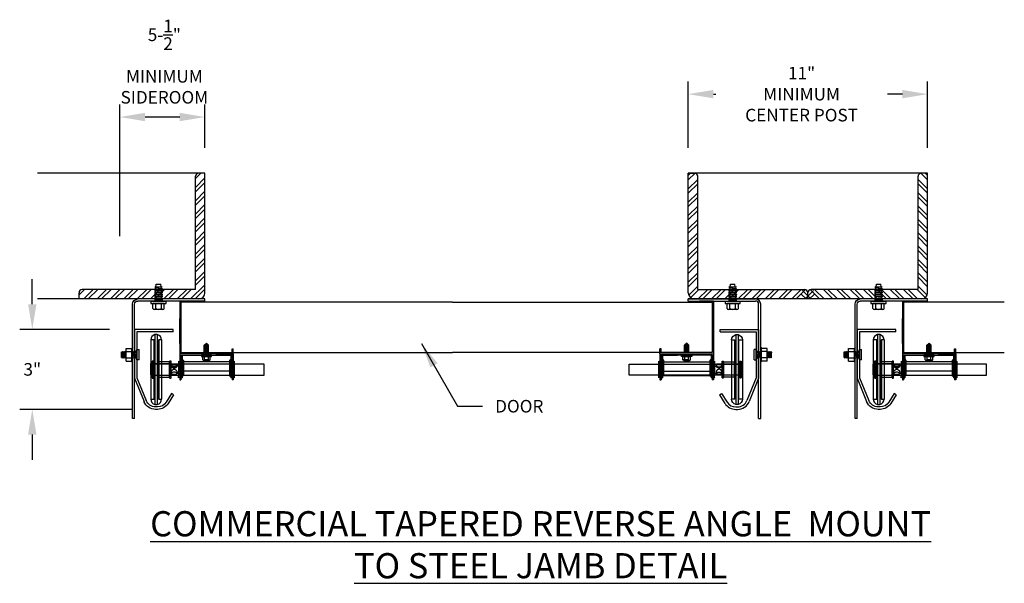
# Model space of a CAD drawing. Extents: x 239 to 877, y 282 to 527.
# Drawn here: x 240 to 279, y 482 to 505 of the extents above; entities that cross this region are included whole.
import ezdxf

# ---------------------------------------------------------------- set-up
doc = ezdxf.new("R2010")
doc.units = 0
doc.header["$LTSCALE"] = 5
doc.header["$MEASUREMENT"] = 0
doc.header["$PDMODE"] = 2
doc.layers.get('0').update_dxf_attribs({"linetype": 'CONTINUOUS'})
doc.layers.get('Defpoints').update_dxf_attribs({"linetype": 'CONTINUOUS'})
for name, color, linetype in [('44', 7, 'CONTINUOUS'), ('BDR', 7, 'CONTINUOUS'), ('TITLE', 7, 'CONTINUOUS')]:
    doc.layers.add(name, color=color, linetype=linetype)
doc.layers.add('SECTION JOINTS', color=7, linetype='CONTINUOUS', lineweight=25)
doc.styles.get("Standard").update_dxf_attribs({"font": 'TIMES.TTF'})
doc.dimstyles.get("Standard").update_dxf_attribs({"dimtxt": 0.5, "dimasz": 1, "dimexe": 0.5, "dimexo": 1, "dimgap": 1, "dimtad": 0, "dimtih": 1, "dimtoh": 1, "dimdec": 4, "dimzin": 0, "dimdsep": 46, "dimlunit": 4, "dimtxsty": 'Standard', "dimcen": 1, "dimadec": 4, "dimazin": 0, "dimtfac": 1, "dimtdec": 4, "dimtofl": 0, "dimtmove": 0, "dimatfit": 1, "dimfxl": 0, "dimtolj": 1, "dimtzin": 0, "dimarcsym": 0})
pattern_1 = [(45, (0.0927, 3.2844), (-0.26516504, 0.26516504), []), (45, (0.26946, 3.2844), (-0.26516504, 0.26516504), [])]

# ---------------------------------------------------------------- blocks, each defined once
blk = doc.blocks.new('A$C409E43AA')
at = {"color": 7, "linetype": 'Continuous'}
for p, q in [((0.261, 2.77), (0.169, 2.77)), ((0.169, 2.769), (0.169, 0)), ((0.261, 2.769), (0.261, 0)), ((0.14, 2.56), (0, 2.56)), ((0, 2.559), (0, 0.21)), ((0.14, 0.21), (0.14, 2.559)), ((0.16, 2.54), (0.16, 0.23)), ((0.3, 0.23), (0.3, 2.54)), ((0.43, 2.56), (0.32, 2.56)), ((0.32, 2.559), (0.32, 0.21)), ((0.43, 2.559), (0.43, 0.21)), ((0, 1.601), (0, 1.546)), ((0.01, 1.601), (0, 1.601)), ((0, 1.583), (0, 1.601)), ((0, 1.461), (0, 1.583)), ((0, 1.583), (0.01, 1.583)), ((0, 1.565), (0, 1.525)), ((0, 1.565), (0.01, 1.565)), ((0.01, 1.567), (0.01, 1.618)), ((0.01, 1.601), (0.01, 1.546)), ((0.01, 1.601), (0.01, 1.601)), ((0.01, 1.461), (0.01, 1.583)), ((0.01, 1.581), (0.01, 1.583)), ((0.01, 1.465), (0.01, 1.581)), ((0.01, 1.567), (0.01, 1.565)), ((4.5, 1.604), (0.034, 1.604)), ((0.05, 1.721), (0.05, 1.049)), ((0.106, 1.721), (0.05, 1.721)), ((0.05, 1.605), (0.05, 1.165)), ((0.106, 1.605), (0.05, 1.605)), ((0.106, 1.721), (0.106, 1.049)), ((0.106, 1.605), (0.106, 1.165)), ((0.75, 1.605), (0.16, 1.605)), ((0.16, 1.605), (0.16, 1.165)), ((0.3, 1.715), (0.3, 1.056)), ((0.75, 1.695), (0.32, 1.695)), ((0.32, 1.075), (0.32, 1.695)), ((0.75, 1.049), (0.75, 1.721)), ((0.806, 1.721), (0.75, 1.721)), ((0.75, 1.695), (0.75, 1.075)), ((0.75, 1.605), (0.75, 1.165)), ((0.75, 1.165), (0.75, 1.605)), ((0.806, 1.605), (0.75, 1.605)), ((0.806, 1.049), (0.806, 1.721)), ((0.806, 1.165), (0.806, 1.605)), ((4.5, 1.166), (4.5, 1.603)), ((0, 1.546), (0.01, 1.546)), ((0.01, 1.525), (0, 1.525)), ((0, 1.525), (0, 1.367)), ((0.01, 1.461), (0, 1.461)), ((0, 1.403), (0, 1.461)), ((0, 1.245), (0, 1.403)), ((0, 1.403), (0.01, 1.403)), ((0, 1.367), (0, 1.309)), ((0, 1.367), (0.01, 1.367)), ((0, 1.309), (0, 1.187)), ((0.01, 1.309), (0, 1.309)), ((0, 1.205), (0, 1.245)), ((0.01, 1.245), (0, 1.245)), ((0, 1.169), (0, 1.224)), ((0.01, 1.224), (0, 1.224)), ((0, 1.205), (0.01, 1.205)), ((0, 1.187), (0, 1.169)), ((0, 1.187), (0.01, 1.187)), ((0.01, 1.525), (0.01, 1.521)), ((0.01, 1.525), (0.01, 1.367)), ((0.01, 1.521), (0.01, 1.372)), ((0.01, 1.461), (0.01, 1.465)), ((0.01, 1.245), (0.01, 1.403)), ((0.01, 1.398), (0.01, 1.403)), ((0.01, 1.249), (0.01, 1.398)), ((0.01, 1.372), (0.01, 1.367)), ((0.01, 1.309), (0.01, 1.187)), ((0.01, 1.309), (0.01, 1.305)), ((0.01, 1.305), (0.01, 1.189)), ((0.01, 1.245), (0.01, 1.249)), ((0.01, 1.169), (0.01, 1.224)), ((0.01, 1.203), (0.01, 1.205)), ((0.01, 1.203), (0.01, 1.152)), ((0.01, 1.189), (0.01, 1.187)), ((0.801, 1.533), (0.812, 1.533)), ((0.812, 1.237), (0.801, 1.237)), ((1.048, 1.533), (1.059, 1.533)), ((1.059, 1.237), (1.048, 1.237)), ((0.01, 1.169), (0, 1.169)), ((0.01, 1.169), (0.01, 1.169)), ((0.034, 1.166), (4.5, 1.166)), ((0.05, 1.165), (0.106, 1.165)), ((0.05, 1.048), (0.106, 1.048)), ((0.16, 1.165), (0.75, 1.165)), ((0.32, 1.075), (0.75, 1.075)), ((0.75, 1.165), (0.806, 1.165)), ((0.75, 1.048), (0.806, 1.048)), ((0, 0.21), (0.14, 0.21)), ((0.32, 0.21), (0.43, 0.21)), ((0.169, 0), (0.261, 0))]:
    blk.add_line(p, q, dxfattribs=at)
at = {"color": 7, "linetype": 'Continuous', "flags": 128}
for points in [[(0.042, 1.602), (0.042, 1.603), (0.039, 1.605), (0.036, 1.607), (0.033, 1.609), (0.03, 1.611), (0.027, 1.612), (0.024, 1.614), (0.021, 1.615), (0.018, 1.616), (0.015, 1.617), (0.011, 1.618), (0.01, 1.618)], [(0.01, 1.567), (0.013, 1.569), (0.017, 1.571), (0.021, 1.573), (0.024, 1.575), (0.029, 1.578), (0.032, 1.581), (0.035, 1.584), (0.038, 1.587), (0.04, 1.59), (0.042, 1.592), (0.043, 1.595), (0.043, 1.597), (0.044, 1.599), (0.043, 1.601), (0.042, 1.602), (0.04, 1.603), (0.038, 1.603), (0.036, 1.604), (0.033, 1.604), (0.03, 1.604), (0.026, 1.603), (0.022, 1.603), (0.018, 1.602), (0.016, 1.602), (0.013, 1.602), (0.01, 1.601)], [(0.01, 1.581), (0.013, 1.58), (0.017, 1.578), (0.021, 1.576), (0.024, 1.574), (0.029, 1.571), (0.032, 1.567), (0.035, 1.563), (0.038, 1.559), (0.04, 1.554), (0.042, 1.549), (0.043, 1.544), (0.043, 1.538), (0.044, 1.531), (0.043, 1.524), (0.042, 1.517), (0.04, 1.51), (0.038, 1.504), (0.036, 1.498), (0.033, 1.492), (0.03, 1.486), (0.026, 1.48), (0.022, 1.476), (0.018, 1.472), (0.016, 1.469), (0.013, 1.467), (0.01, 1.465)], [(0.812, 1.533), (0.812, 1.541), (0.812, 1.549), (0.814, 1.557), (0.815, 1.564), (0.817, 1.571), (0.819, 1.576), (0.822, 1.58), (0.825, 1.584), (0.828, 1.588), (0.832, 1.591), (0.836, 1.594), (0.84, 1.596), (0.845, 1.597), (0.85, 1.599), (0.855, 1.6), (0.861, 1.601), (0.867, 1.602), (0.874, 1.602), (0.881, 1.603), (0.888, 1.603), (0.896, 1.603), (0.905, 1.603), (0.913, 1.604), (0.922, 1.604), (0.931, 1.604), (0.939, 1.604), (0.947, 1.604), (0.956, 1.603), (0.964, 1.603), (0.972, 1.603), (0.979, 1.603), (0.986, 1.602), (0.993, 1.602), (1, 1.601), (1.006, 1.6), (1.011, 1.598), (1.017, 1.597), (1.022, 1.595), (1.026, 1.592), (1.03, 1.589), (1.034, 1.586), (1.037, 1.581), (1.04, 1.577), (1.043, 1.571), (1.044, 1.566), (1.046, 1.56), (1.047, 1.554), (1.048, 1.547), (1.048, 1.54), (1.048, 1.533)], [(0.817, 1.538), (0.84, 1.554), (0.867, 1.567), (0.898, 1.574), (0.93, 1.577), (0.962, 1.574), (0.993, 1.567), (1.02, 1.554), (1.043, 1.538)], [(0.01, 1.372), (0.013, 1.374), (0.017, 1.377), (0.021, 1.382), (0.024, 1.386), (0.029, 1.392), (0.032, 1.399), (0.035, 1.406), (0.038, 1.413), (0.04, 1.421), (0.042, 1.428), (0.043, 1.436), (0.043, 1.444), (0.044, 1.452), (0.043, 1.461), (0.042, 1.47), (0.04, 1.478), (0.038, 1.484), (0.036, 1.491), (0.033, 1.497), (0.03, 1.502), (0.026, 1.508), (0.022, 1.512), (0.018, 1.516), (0.016, 1.518), (0.013, 1.52), (0.01, 1.521)], [(0.01, 1.398), (0.013, 1.396), (0.017, 1.393), (0.021, 1.388), (0.024, 1.384), (0.029, 1.378), (0.032, 1.371), (0.035, 1.364), (0.038, 1.357), (0.04, 1.349), (0.042, 1.342), (0.043, 1.334), (0.043, 1.326), (0.044, 1.318), (0.043, 1.309), (0.042, 1.3), (0.04, 1.292), (0.038, 1.286), (0.036, 1.279), (0.033, 1.273), (0.03, 1.268), (0.026, 1.262), (0.022, 1.258), (0.018, 1.254), (0.016, 1.252), (0.013, 1.25), (0.01, 1.249)], [(0.01, 1.189), (0.013, 1.19), (0.017, 1.192), (0.021, 1.194), (0.024, 1.196), (0.029, 1.199), (0.032, 1.203), (0.035, 1.207), (0.038, 1.211), (0.04, 1.216), (0.042, 1.221), (0.043, 1.226), (0.043, 1.232), (0.044, 1.239), (0.043, 1.246), (0.042, 1.253), (0.04, 1.26), (0.038, 1.266), (0.036, 1.272), (0.033, 1.278), (0.03, 1.284), (0.026, 1.29), (0.022, 1.294), (0.018, 1.298), (0.016, 1.301), (0.013, 1.303), (0.01, 1.305)], [(0.01, 1.203), (0.013, 1.201), (0.017, 1.199), (0.021, 1.197), (0.024, 1.195), (0.029, 1.192), (0.032, 1.189), (0.035, 1.186), (0.038, 1.183), (0.04, 1.18), (0.042, 1.178), (0.043, 1.175), (0.043, 1.173), (0.044, 1.171), (0.043, 1.169), (0.042, 1.168), (0.04, 1.167), (0.038, 1.167), (0.036, 1.166), (0.033, 1.166), (0.03, 1.166), (0.026, 1.167), (0.022, 1.167), (0.018, 1.168), (0.016, 1.168), (0.013, 1.168), (0.01, 1.169)], [(0.817, 1.538), (0.816, 1.537), (0.814, 1.536), (0.812, 1.535), (0.81, 1.534), (0.808, 1.534), (0.806, 1.533), (0.803, 1.533), (0.801, 1.533)], [(0.801, 1.533), (0.801, 1.529), (0.802, 1.525), (0.803, 1.522), (0.805, 1.518), (0.807, 1.513), (0.81, 1.508), (0.814, 1.503), (0.818, 1.498), (0.823, 1.493), (0.829, 1.488), (0.835, 1.483), (0.841, 1.478), (0.848, 1.474), (0.857, 1.469), (0.866, 1.464), (0.875, 1.46), (0.885, 1.457), (0.894, 1.454), (0.904, 1.452), (0.914, 1.451), (0.923, 1.45), (0.933, 1.45), (0.943, 1.45), (0.952, 1.452), (0.962, 1.453), (0.972, 1.456), (0.981, 1.459), (0.99, 1.462), (0.999, 1.466), (1.007, 1.471), (1.016, 1.476), (1.023, 1.481), (1.03, 1.487), (1.036, 1.492), (1.042, 1.498), (1.047, 1.504), (1.051, 1.51), (1.054, 1.515), (1.056, 1.52), (1.058, 1.525), (1.059, 1.529), (1.059, 1.533)], [(0.801, 1.237), (0.803, 1.237), (0.806, 1.237), (0.808, 1.236), (0.81, 1.236), (0.812, 1.235), (0.814, 1.234), (0.816, 1.233), (0.817, 1.232)], [(1.059, 1.237), (1.059, 1.234), (1.058, 1.23), (1.057, 1.227), (1.055, 1.223), (1.053, 1.219), (1.05, 1.215), (1.046, 1.212), (1.042, 1.209), (1.037, 1.205), (1.031, 1.202), (1.025, 1.199), (1.019, 1.196), (1.012, 1.194), (1.003, 1.191), (0.994, 1.189), (0.985, 1.187), (0.975, 1.185), (0.966, 1.184), (0.956, 1.183), (0.946, 1.183), (0.937, 1.183), (0.927, 1.183), (0.917, 1.183), (0.908, 1.183), (0.898, 1.184), (0.888, 1.185), (0.879, 1.186), (0.87, 1.188), (0.861, 1.19), (0.853, 1.192), (0.844, 1.195), (0.837, 1.198), (0.83, 1.201), (0.824, 1.204), (0.818, 1.208), (0.813, 1.213), (0.809, 1.217), (0.806, 1.221), (0.804, 1.226), (0.802, 1.229), (0.801, 1.233), (0.801, 1.237)], [(1.048, 1.533), (1.026, 1.514), (0.998, 1.5), (0.965, 1.492), (0.93, 1.489), (0.895, 1.492), (0.862, 1.5), (0.834, 1.514), (0.812, 1.533)], [(0.812, 1.237), (0.812, 1.246), (0.812, 1.256), (0.814, 1.266), (0.815, 1.276), (0.817, 1.286), (0.819, 1.295), (0.822, 1.304), (0.825, 1.313), (0.828, 1.322), (0.832, 1.33), (0.836, 1.337), (0.84, 1.344), (0.845, 1.351), (0.85, 1.357), (0.855, 1.363), (0.861, 1.369), (0.867, 1.374), (0.874, 1.379), (0.881, 1.383), (0.888, 1.387), (0.896, 1.39), (0.905, 1.393), (0.913, 1.395), (0.922, 1.396), (0.931, 1.396), (0.939, 1.396), (0.947, 1.395), (0.956, 1.393), (0.964, 1.39), (0.972, 1.387), (0.979, 1.383), (0.986, 1.379), (0.993, 1.374), (1, 1.368), (1.006, 1.362), (1.011, 1.356), (1.017, 1.349), (1.022, 1.341), (1.026, 1.333), (1.03, 1.325), (1.034, 1.316), (1.037, 1.306), (1.04, 1.297), (1.043, 1.287), (1.044, 1.278), (1.046, 1.27), (1.047, 1.261), (1.048, 1.253), (1.048, 1.245), (1.048, 1.237)], [(1.048, 1.237), (1.026, 1.256), (0.998, 1.27), (0.965, 1.278), (0.93, 1.281), (0.895, 1.278), (0.862, 1.27), (0.834, 1.256), (0.812, 1.237)], [(1.043, 1.538), (1.043, 1.535), (1.042, 1.533), (1.041, 1.53), (1.039, 1.526), (1.037, 1.523), (1.034, 1.519), (1.031, 1.516), (1.026, 1.51), (1.02, 1.504), (1.014, 1.499), (1.007, 1.494), (0.999, 1.489), (0.992, 1.484), (0.983, 1.48), (0.975, 1.477), (0.967, 1.474), (0.959, 1.472), (0.951, 1.47), (0.942, 1.469), (0.934, 1.469), (0.926, 1.469), (0.918, 1.469), (0.91, 1.47), (0.902, 1.472), (0.894, 1.474), (0.884, 1.477), (0.875, 1.481), (0.866, 1.485), (0.858, 1.49), (0.851, 1.495), (0.845, 1.5), (0.839, 1.505), (0.833, 1.51), (0.828, 1.516), (0.825, 1.52), (0.822, 1.524), (0.82, 1.528), (0.818, 1.531), (0.818, 1.535), (0.817, 1.538)], [(0.817, 1.232), (0.817, 1.229), (0.818, 1.226), (0.819, 1.223), (0.821, 1.22), (0.823, 1.216), (0.826, 1.213), (0.829, 1.21), (0.834, 1.205), (0.84, 1.201), (0.846, 1.197), (0.853, 1.194), (0.861, 1.191), (0.868, 1.188), (0.877, 1.186), (0.885, 1.184), (0.893, 1.183), (0.901, 1.182), (0.909, 1.181), (0.918, 1.181), (0.926, 1.181), (0.934, 1.181), (0.942, 1.181), (0.95, 1.181), (0.958, 1.182), (0.966, 1.183), (0.976, 1.185), (0.985, 1.187), (0.994, 1.189), (1.002, 1.192), (1.009, 1.195), (1.015, 1.198), (1.021, 1.201), (1.027, 1.205), (1.032, 1.21), (1.035, 1.213), (1.038, 1.217), (1.04, 1.221), (1.042, 1.225), (1.042, 1.228), (1.043, 1.232)], [(0.817, 1.232), (0.84, 1.216), (0.867, 1.203), (0.898, 1.196), (0.93, 1.193), (0.962, 1.196), (0.993, 1.203), (1.02, 1.216), (1.043, 1.232)], [(1.033, 1.211), (1.033, 1.211), (1.031, 1.21), (1.03, 1.208), (1.028, 1.207), (1.025, 1.205), (1.023, 1.203), (1.02, 1.202), (1.017, 1.2), (1.014, 1.199), (1.011, 1.197), (1.008, 1.196), (1.004, 1.195), (1.001, 1.193), (0.997, 1.192), (0.993, 1.191), (0.989, 1.19), (0.985, 1.189), (0.981, 1.188), (0.976, 1.188), (0.972, 1.187), (0.968, 1.186), (0.963, 1.186), (0.958, 1.185), (0.954, 1.185), (0.949, 1.185), (0.944, 1.184), (0.939, 1.184), (0.934, 1.184), (0.929, 1.184), (0.925, 1.184), (0.92, 1.184), (0.915, 1.184), (0.91, 1.185), (0.906, 1.185), (0.901, 1.185), (0.896, 1.186), (0.892, 1.186), (0.887, 1.187), (0.883, 1.188), (0.879, 1.188), (0.874, 1.189), (0.87, 1.19), (0.866, 1.191), (0.862, 1.192), (0.859, 1.193), (0.855, 1.195), (0.852, 1.196), (0.848, 1.197), (0.845, 1.199), (0.842, 1.2), (0.839, 1.202), (0.837, 1.204), (0.834, 1.205), (0.832, 1.207), (0.83, 1.209), (0.828, 1.21), (0.827, 1.211)], [(1.059, 1.533), (1.057, 1.533), (1.054, 1.533), (1.052, 1.534), (1.05, 1.534), (1.048, 1.535), (1.046, 1.536), (1.044, 1.537), (1.043, 1.538)], [(1.043, 1.232), (1.044, 1.233), (1.046, 1.234), (1.048, 1.235), (1.05, 1.236), (1.052, 1.236), (1.054, 1.237), (1.057, 1.237), (1.059, 1.237)], [(0.01, 1.152), (0.011, 1.152), (0.015, 1.153), (0.018, 1.154), (0.021, 1.155), (0.024, 1.156), (0.027, 1.158), (0.03, 1.159), (0.033, 1.161), (0.036, 1.163), (0.039, 1.165), (0.042, 1.167), (0.042, 1.168)]]:
    blk.add_lwpolyline(points, dxfattribs=at)
at = {"color": 7, "linetype": 'Continuous'}
for centre, radius, start, end in [((0.215, 2.56), 0.215, 102.3808, 180), ((0.215, 2.56), 0.215, 0, 77.6192), ((0.14, 2.54), 0.02, 0, 90), ((0.32, 2.54), 0.02, 90, 180), ((0.32, 1.715), 0.02, 180, 270), ((0.93, 1.306), 0.14, 222.6262, 317.3715), ((0.32, 1.055), 0.02, 90, 180), ((0.215, 0.21), 0.215, 180, 257.6192), ((0.14, 0.23), 0.02, 270, 0), ((0.215, 0.21), 0.215, 282.3808, 0), ((0.32, 0.23), 0.02, 180, 270)]:
    blk.add_arc(centre, radius, start, end, dxfattribs=at)
blk = doc.blocks.new('*D32')
at = {"layer": 'Defpoints', "color": 0}
for p in [(244.916, 492.551), (240.856, 489.371), (245.829, 489.371)]:
    blk.add_point(p, dxfattribs=at)
at = {"layer": 'SECTION JOINTS', "color": 0, "lineweight": -2}
for p, q in [((240.856, 493.551), (240.856, 494.551)), ((243.916, 492.551), (240.356, 492.551)), ((244.829, 489.371), (240.356, 489.371)), ((240.856, 488.371), (240.856, 487.371))]:
    blk.add_line(p, q, dxfattribs=at)
at = {"layer": 'SECTION JOINTS', "color": 0}
for points in [[(240.689, 493.551), (241.023, 493.551), (240.856, 492.551)], [(240.689, 488.371), (241.023, 488.371), (240.856, 489.371)]]:
    blk.add_solid(points, dxfattribs=at)
at = {"layer": 'SECTION JOINTS', "color": 0, "insert": (240.856, 490.961), "char_height": 0.5, "attachment_point": 5}
blk.add_mtext('\\A1;3"', dxfattribs=at)
blk = doc.blocks.new('A$C71A977B6')
for p, q in [((0, 4.75), (2.67, 4.75)), ((0, 4.67), (0, 4.75)), ((0, 4.67), (2.67, 4.67)), ((2.795, 0), (2.795, 4.545)), ((2.875, 0), (2.875, 4.545)), ((2.795, 0), (2.875, 0))]:
    blk.add_line(p, q)
for radius in [0.205, 0.125]:
    blk.add_arc((2.67, 4.545), radius, 0, 90)
blk = doc.blocks.new('A$C0A2552D3')
for p, q in [((0.022, 3.18), (1.552, 3.18)), ((0.022, 3.083), (0.022, 3.18)), ((1.552, 3.18), (1.552, 1.24)), ((0.022, 3.083), (1.455, 3.083)), ((1.455, 3.083), (1.455, 1.259)), ((1.455, 1.259), (1.088, 0.349)), ((1.552, 1.24), (1.177, 0.313)), ((0, 0.578), (0.082, 0.63)), ((0, 0.578), (0.216, 0.234)), ((0.082, 0.63), (0.299, 0.286)), ((0.64, 0.097), (0.714, 0.097)), ((0.64, 0), (0.714, 0))]:
    blk.add_line(p, q)
for centre, radius, start, end in [((0.64, 0.5), 0.5, 212.1464, 270), ((0.64, 0.5), 0.403, 212.1464, 270), ((0.714, 0.5), 0.403, 270, 338), ((0.714, 0.5), 0.5, 270, 338)]:
    blk.add_arc(centre, radius, start, end)
blk = doc.blocks.new('A$C2BDF0239')
at = {"linetype": 'Continuous'}
for p, q in [((0.528, 0.238), (0.078, 0.238)), ((0.078, 0.04), (0.078, 0.238)), ((0.191, 0.04), (0.191, 0.238)), ((0.415, 0.04), (0.415, 0.238)), ((0.528, 0.04), (0.528, 0.238)), ((0.472, 0), (0.134, 0))]:
    blk.add_line(p, q, dxfattribs=at)
for centre, major_axis, start_param, end_param in [((0.134, 0.06), (0.0422, 0.0422), 2.697665, 5.156317), ((0.134, 0.06), (0.0422, 0.0422), 2.697665, 5.156317), ((0.134, 0.06), (0.0422, 0.0422), 2.697665, 5.156317), ((0.303, 0.179), (0.127, 0.127), 3.248406, 4.605576), ((0.472, 0.06), (0.0422, 0.0422), 2.697665, 5.156317), ((0.472, 0.06), (0.0422, 0.0422), 2.697665, 5.156317)]:
    blk.add_ellipse(centre, major_axis=major_axis, ratio=1, start_param=start_param, end_param=end_param, dxfattribs=at)
blk.add_3dface([(0.606, 0.238), (0.606, 0.316), (0, 0.316), (0, 0.238)], dxfattribs=at)
at = {"layer": 'BDR'}
for p, q in [((0.184, 0.74), (0.191, 0.804)), ((0.192, 0.814), (0.199, 0.878)), ((0.2, 0.889), (0.213, 1.002)), ((0.213, 1.002), (0.394, 1.002)), ((0.405, 0.9), (0.394, 1.002)), ((0.413, 0.827), (0.406, 0.891)), ((0.423, 0.74), (0.414, 0.818))]:
    blk.add_line(p, q, dxfattribs=at)
at = {"layer": 'TITLE'}
for p, q in [((0.413, 0.827), (0.147, 0.812)), ((0.147, 0.812), (0.191, 0.804)), ((0.405, 0.9), (0.156, 0.886)), ((0.156, 0.886), (0.199, 0.878)), ((0.456, 0.82), (0.169, 0.808)), ((0.448, 0.893), (0.178, 0.882)), ((0.191, 0.804), (0.456, 0.82)), ((0.199, 0.878), (0.448, 0.893)), ((0.404, 0.901), (0.448, 0.893)), ((0.413, 0.827), (0.456, 0.82)), ((0.423, 0.754), (0.14, 0.738)), ((0.14, 0.738), (0.184, 0.73)), ((0.423, 0.68), (0.14, 0.664)), ((0.14, 0.664), (0.184, 0.656)), ((0.423, 0.606), (0.14, 0.59)), ((0.14, 0.59), (0.184, 0.582)), ((0.423, 0.533), (0.14, 0.516)), ((0.14, 0.516), (0.184, 0.509)), ((0.423, 0.459), (0.14, 0.442)), ((0.14, 0.442), (0.184, 0.435)), ((0.466, 0.746), (0.162, 0.734)), ((0.466, 0.672), (0.162, 0.66)), ((0.466, 0.599), (0.162, 0.586)), ((0.466, 0.525), (0.162, 0.512)), ((0.466, 0.451), (0.162, 0.439)), ((0.184, 0.73), (0.466, 0.746)), ((0.184, 0.666), (0.184, 0.73)), ((0.184, 0.656), (0.466, 0.672)), ((0.184, 0.593), (0.184, 0.656)), ((0.184, 0.582), (0.466, 0.599)), ((0.184, 0.519), (0.184, 0.582)), ((0.184, 0.509), (0.466, 0.525)), ((0.184, 0.445), (0.184, 0.509)), ((0.184, 0.435), (0.466, 0.451)), ((0.184, 0.371), (0.184, 0.435)), ((0.423, 0.754), (0.466, 0.746)), ((0.423, 0.68), (0.423, 0.744)), ((0.423, 0.68), (0.466, 0.672)), ((0.423, 0.606), (0.423, 0.67)), ((0.423, 0.606), (0.466, 0.599)), ((0.423, 0.533), (0.423, 0.596)), ((0.423, 0.533), (0.466, 0.525)), ((0.423, 0.459), (0.423, 0.522)), ((0.423, 0.459), (0.466, 0.451)), ((0.423, 0.385), (0.423, 0.449)), ((0.423, 0.385), (0.14, 0.369)), ((0.14, 0.369), (0.184, 0.361)), ((0.466, 0.377), (0.162, 0.365)), ((0.184, 0.361), (0.466, 0.377)), ((0.184, 0.316), (0.184, 0.361)), ((0.423, 0.385), (0.466, 0.377)), ((0.423, 0.316), (0.423, 0.375))]:
    blk.add_line(p, q, dxfattribs=at)
blk = doc.blocks.new('*D36')
at = {"layer": 'Defpoints', "color": 0}
for p in [(276.4, 501.896), (266.9, 498.757), (276.4, 498.757)]:
    blk.add_point(p, dxfattribs=at)
at = {"layer": 'SECTION JOINTS', "color": 0, "lineweight": -2}
for p, q in [((266.9, 499.757), (266.9, 502.396)), ((276.4, 499.757), (276.4, 502.396)), ((267.9, 501.896), (267.992, 501.896)), ((275.4, 501.896), (274.808, 501.896))]:
    blk.add_line(p, q, dxfattribs=at)
at = {"layer": 'SECTION JOINTS', "color": 0}
for points in [[(267.9, 502.063), (267.9, 501.729), (266.9, 501.896)], [(275.4, 502.063), (275.4, 501.729), (276.4, 501.896)]]:
    blk.add_solid(points, dxfattribs=at)
at = {"layer": 'SECTION JOINTS', "color": 0, "insert": (271.4, 501.896), "char_height": 0.5, "attachment_point": 5}
blk.add_mtext('\\A1;11"\\PMINIMUM\\PCENTER POST', dxfattribs=at)
blk = doc.blocks.new('A$C2CCE7FBD')
for p, q in [((0.009, 0.398), (0, 0.402)), ((0, 0.178), (0, 0.402)), ((0, 0.178), (0, 0.402)), ((0.033, 0.413), (0.009, 0.398)), ((0.009, 0.398), (0.046, 0.183)), ((0.064, 0.398), (0.033, 0.413)), ((0.077, 0.168), (0.033, 0.413)), ((0.088, 0.413), (0.064, 0.398)), ((0.064, 0.398), (0.101, 0.183)), ((0.119, 0.398), (0.088, 0.413)), ((0.132, 0.168), (0.088, 0.413)), ((0.143, 0.413), (0.119, 0.398)), ((0.119, 0.398), (0.156, 0.183)), ((0.174, 0.236), (0.143, 0.413)), ((0.174, 0.398), (0.143, 0.413)), ((0.174, 0.039), (0.174, 0.541)), ((0.174, 0.541), (0.406, 0.541)), ((0.174, 0.416), (0.406, 0.416)), ((0.174, 0.398), (0.174, 0.392)), ((0.174, 0.398), (0.174, 0.398)), ((0.433, 0.58), (0.406, 0.541)), ((0.406, 0.039), (0.406, 0.541)), ((0.433, 0), (0.433, 0.58)), ((0.449, 0.398), (0.433, 0.405)), ((0.473, 0.413), (0.449, 0.398)), ((0.449, 0.398), (0.486, 0.183)), ((0.504, 0.398), (0.473, 0.413)), ((0.517, 0.168), (0.473, 0.413)), ((0.525, 0.41), (0.504, 0.398)), ((0.504, 0.398), (0.525, 0.276)), ((0.61, 0.44), (0.525, 0.413)), ((0.61, 0.413), (0.525, 0.413)), ((0.525, 0.168), (0.525, 0.413)), ((0.61, 0.498), (0.69, 0.498)), ((0.61, 0.083), (0.61, 0.498)), ((0.69, 0.083), (0.69, 0.498)), ((0.022, 0.168), (0, 0.29)), ((0, 0.178), (0.022, 0.168)), ((0.022, 0.168), (0.046, 0.183)), ((0.046, 0.183), (0.077, 0.168)), ((0.077, 0.168), (0.101, 0.183)), ((0.101, 0.183), (0.132, 0.168)), ((0.132, 0.168), (0.156, 0.183)), ((0.156, 0.183), (0.174, 0.174)), ((0.174, 0.164), (0.406, 0.164)), ((0.174, 0.039), (0.406, 0.039)), ((0.433, 0), (0.406, 0.039)), ((0.433, 0.182), (0.462, 0.168)), ((0.458, 0.344), (0.486, 0.183)), ((0.462, 0.168), (0.486, 0.183)), ((0.462, 0.168), (0.486, 0.183)), ((0.486, 0.183), (0.517, 0.168)), ((0.517, 0.168), (0.525, 0.173)), ((0.525, 0.373), (0.61, 0.373)), ((0.525, 0.318), (0.61, 0.318)), ((0.525, 0.263), (0.61, 0.263)), ((0.525, 0.208), (0.61, 0.208)), ((0.61, 0.14), (0.525, 0.168)), ((0.61, 0.168), (0.525, 0.168)), ((0.69, 0.083), (0.61, 0.083))]:
    blk.add_line(p, q)

msp = doc.modelspace()

# ---------------------------------------------------------------- hatches: boundary and pattern name
at = {"layer": 'SECTION JOINTS'}
h = msp.add_hatch(dxfattribs=at)
h.set_pattern_fill('ANSI32', color=256, style=0)
h.set_pattern_definition(pattern_1)
h.paths.add_polyline_path([(245.43941, 493.75722, -0.00015467), (245.43948, 493.75722), (247.46128, 493.75722, 0.4140943), (247.71118, 494.00722), (247.71118, 498.75722), (247.46118, 498.75722, 0.41421356), (247.33618, 498.63222), (247.33618, 494.13222), (242.83618, 494.13222, 0.41421356), (242.71118, 494.00722), (242.71118, 493.75722)])
h = msp.add_hatch(dxfattribs=at)
h.set_pattern_fill('ANSI32', color=256, style=0)
h.set_pattern_definition(pattern_1)
h.paths.add_polyline_path([(266.89984, 494.00722, 0.4140943), (267.14974, 493.75722), (269.17154, 493.75722, -0.00015467), (269.1716, 493.75722), (271.89984, 493.75722), (271.89984, 494.00722, 0.41421356), (271.77484, 494.13222), (267.27484, 494.13222), (267.27484, 498.63222, 0.41421356), (267.14984, 498.75722), (266.89984, 498.75722)])
h = msp.add_hatch(dxfattribs=at)
h.set_pattern_fill('ANSI32', color=256, style=0)
h.set_pattern_definition([(135, (543.207, 3.2844), (0.26516504, 0.26516504), []), (135, (543.0302, 3.2844), (0.26516504, 0.26516504), [])])
h.paths.add_polyline_path([(276.02484, 498.63222, -0.41421356), (276.14984, 498.75722), (276.39984, 498.75722), (276.39984, 494.00722, -0.4140943), (276.14994, 493.75722), (274.12814, 493.75722, 0.00015467), (274.12807, 493.75722), (271.39984, 493.75722), (271.39984, 494.00722, -0.41421356), (271.52484, 494.13222), (276.02484, 494.13222)])

# ---------------------------------------------------------------- linework, layer by layer
for p, q in [((247.33618, 494.13222), (247.33618, 498.63222)), ((247.71118, 498.75722), (247.46118, 498.75722)), ((247.71118, 494.00722), (247.71118, 498.75722)), ((276.39984, 498.75722), (266.89984, 498.75722)), ((266.89984, 494.00722), (266.89984, 498.75722)), ((266.89984, 498.75722), (267.14984, 498.75722)), ((267.27484, 494.13222), (267.27484, 498.63222)), ((276.02484, 494.13222), (276.02484, 498.63222)), ((276.39984, 498.75722), (276.14984, 498.75722)), ((276.39984, 494.00722), (276.39984, 498.75722)), ((247.33618, 494.13222), (242.83618, 494.13222)), ((267.27484, 494.13222), (271.52484, 494.13222)), ((276.02484, 494.13222), (271.77484, 494.13222)), ((247.46118, 493.75722), (241.06626, 493.75722)), ((242.71118, 493.75722), (242.71118, 494.00722)), ((276.39984, 493.75722), (266.89984, 493.75722)), ((276.39984, 493.75722), (266.89984, 493.75722)), ((271.64984, 493.75722), (271.64984, 494.00722)), ((271.64984, 493.75722), (271.64984, 494.00722)), ((246.71118, 493.6756), (247.25945, 493.6756)), ((267.89984, 493.6756), (267.35156, 493.6756)), ((267.35156, 493.6756), (267.35156, 493.62733)), ((267.35156, 493.65722), (267.35156, 493.60894)), ((275.39984, 493.6756), (275.94811, 493.6756)), ((275.94811, 493.6756), (275.94811, 493.62733)), ((246.71118, 491.99307), (246.71118, 492.98013)), ((267.89984, 491.99307), (267.89984, 492.98013)), ((275.39984, 491.99307), (275.39984, 492.98013)), ((248.83527, 491.57905), (246.71118, 491.57905)), ((265.77575, 491.57905), (267.89984, 491.57905)), ((277.52393, 491.57905), (275.39984, 491.57905))]:
    msp.add_line(p, q)
for points in [[(257.53536, 493.62733), (246.75945, 493.62733), (246.75945, 491.62733), (257.53536, 491.62733)], [(257.53536, 493.62733), (267.85156, 493.62733), (267.85156, 491.62733), (257.53536, 491.62733)], [(279.44811, 493.62733), (275.44811, 493.62733), (275.44811, 491.62733), (279.44811, 491.62733)]]:
    msp.add_lwpolyline(points)
for centre, radius, start, end in [((247.46118, 498.63222), 0.125, 90, 180), ((267.14984, 498.63222), 0.125, 0, 90), ((276.14984, 498.63222), 0.125, 90, 180), ((242.83618, 494.00722), 0.125, 90, 180), ((271.52484, 494.00722), 0.125, 0, 90), ((271.77484, 494.00722), 0.125, 90, 180), ((247.46118, 494.00722), 0.25, 270, 0), ((267.14984, 494.00722), 0.25, 180, 270), ((276.14984, 494.00722), 0.25, 270, 0)]:
    msp.add_arc(centre, radius, start, end)
at = {"layer": '44', "color": 7, "linetype": 'Continuous'}
for p, q in [((246.71118, 493.6756), (246.71118, 490.55154)), ((246.75945, 493.62733), (246.75945, 491.62733)), ((267.85156, 493.62733), (267.85156, 491.62733)), ((267.89984, 493.6756), (267.89984, 490.55154)), ((275.39984, 493.6756), (275.39984, 490.55154)), ((275.44811, 493.62733), (275.44811, 491.62733)), ((247.68465, 491.92106), (247.77155, 492.00796)), ((247.68465, 491.92482), (247.83289, 491.94663)), ((247.68465, 491.62733), (247.68465, 491.92106)), ((247.68465, 491.89405), (247.8596, 491.91979)), ((247.68465, 491.85301), (247.8596, 491.87875)), ((247.68465, 491.81711), (247.8596, 491.84285)), ((247.68465, 491.7812), (247.8596, 491.80695)), ((247.72513, 491.96155), (247.80606, 491.97346)), ((247.77155, 492.00796), (247.85844, 491.92106)), ((247.85844, 491.62733), (247.85844, 491.92106)), ((266.92636, 491.89405), (266.75141, 491.91979)), ((266.92636, 491.85301), (266.75141, 491.87875)), ((266.92636, 491.81711), (266.75141, 491.84285)), ((266.92636, 491.7812), (266.75141, 491.80695)), ((266.83946, 492.00796), (266.75257, 491.92106)), ((266.75257, 491.62733), (266.75257, 491.92106)), ((266.92636, 491.92482), (266.77813, 491.94663)), ((266.88588, 491.96155), (266.80496, 491.97346)), ((266.92636, 491.92106), (266.83946, 492.00796)), ((266.92636, 491.62733), (266.92636, 491.92106)), ((276.37331, 491.92106), (276.46021, 492.00796)), ((276.37331, 491.92482), (276.52155, 491.94663)), ((276.37331, 491.62733), (276.37331, 491.92106)), ((276.37331, 491.89405), (276.54826, 491.91979)), ((276.37331, 491.85301), (276.54826, 491.87875)), ((276.37331, 491.81711), (276.54826, 491.84285)), ((276.37331, 491.7812), (276.54826, 491.80695)), ((276.41379, 491.96155), (276.49472, 491.97346)), ((276.46021, 492.00796), (276.5471, 491.92106)), ((276.5471, 491.62733), (276.5471, 491.92106)), ((246.75945, 491.62733), (248.78699, 491.62733)), ((246.75945, 491.53078), (248.78649, 491.53078)), ((246.75945, 491.53078), (247.16137, 491.53078)), ((246.75945, 491.53078), (246.75945, 490.55154)), ((246.80773, 491.53078), (246.80773, 490.62867)), ((247.62101, 491.34568), (247.62101, 491.47849)), ((247.92204, 491.47849), (247.62101, 491.47849)), ((247.68465, 491.74274), (247.8596, 491.76848)), ((247.68465, 491.70427), (247.8596, 491.73001)), ((247.68465, 491.66836), (247.8596, 491.6941)), ((247.68465, 491.62733), (247.8596, 491.65307)), ((247.69625, 491.34568), (247.69625, 491.47849)), ((247.8468, 491.34568), (247.8468, 491.47849)), ((247.92204, 491.34568), (247.92204, 491.47849)), ((248.83476, 491.53078), (248.13703, 491.53078)), ((248.83477, 491.53078), (248.13704, 491.53078)), ((248.73822, 491.53078), (248.73822, 490.62867)), ((248.78649, 491.53078), (248.78649, 490.55154)), ((248.78699, 491.77215), (248.83527, 491.77215)), ((248.78699, 491.62733), (248.78699, 491.77215)), ((248.83477, 491.57905), (248.83477, 490.55154)), ((248.83527, 491.57905), (248.83527, 491.77215)), ((248.83527, 491.57905), (248.83527, 491.77215)), ((248.83527, 491.57905), (248.83527, 491.77215)), ((265.82402, 491.77215), (265.77575, 491.77215)), ((265.77575, 491.57905), (265.77575, 491.77215)), ((265.77575, 491.57905), (265.77575, 491.77215)), ((265.77575, 491.57905), (265.77575, 491.77215)), ((265.77625, 491.57905), (265.77625, 490.55154)), ((265.77625, 491.53078), (266.47398, 491.53078)), ((265.77625, 491.53078), (266.47397, 491.53078)), ((265.82402, 491.62733), (265.82402, 491.77215)), ((267.85156, 491.62733), (265.82402, 491.62733)), ((267.85156, 491.53078), (265.82452, 491.53078)), ((265.82452, 491.53078), (265.82452, 490.55154)), ((265.87279, 491.53078), (265.87279, 490.62867)), ((266.68897, 491.34568), (266.68897, 491.47849)), ((266.68897, 491.47849), (266.99, 491.47849)), ((266.92636, 491.74274), (266.75141, 491.76848)), ((266.92636, 491.70427), (266.75141, 491.73001)), ((266.92636, 491.66836), (266.75141, 491.6941)), ((266.92636, 491.62733), (266.75141, 491.65307)), ((266.76421, 491.34568), (266.76421, 491.47849)), ((266.91476, 491.34568), (266.91476, 491.47849)), ((266.99, 491.34568), (266.99, 491.47849)), ((267.85156, 491.53078), (267.44964, 491.53078)), ((267.80329, 491.53078), (267.80329, 490.62867)), ((267.85156, 491.53078), (267.85156, 490.55154)), ((275.44811, 491.62733), (277.47565, 491.62733)), ((275.44811, 491.53078), (277.47515, 491.53078)), ((275.44811, 491.53078), (275.44811, 490.55154)), ((275.44811, 491.53078), (275.85003, 491.53078)), ((275.49639, 491.53078), (275.49639, 490.62867)), ((276.6107, 491.47849), (276.30967, 491.47849)), ((276.30967, 491.34568), (276.30967, 491.47849)), ((276.37331, 491.74274), (276.54826, 491.76848)), ((276.37331, 491.70427), (276.54826, 491.73001)), ((276.37331, 491.66836), (276.54826, 491.6941)), ((276.37331, 491.62733), (276.54826, 491.65307)), ((276.38491, 491.34568), (276.38491, 491.47849)), ((276.53546, 491.34568), (276.53546, 491.47849)), ((276.6107, 491.34568), (276.6107, 491.47849)), ((277.52342, 491.53078), (276.82569, 491.53078)), ((277.52343, 491.53078), (276.8257, 491.53078)), ((277.42688, 491.53078), (277.42688, 490.62867)), ((277.47515, 491.53078), (277.47515, 490.55154)), ((277.47565, 491.62733), (277.47565, 491.77215)), ((277.47565, 491.77215), (277.52393, 491.77215)), ((277.52343, 491.57905), (277.52343, 490.55154)), ((277.52393, 491.57905), (277.52393, 491.77215)), ((277.52393, 491.57905), (277.52393, 491.77215)), ((277.52393, 491.57905), (277.52393, 491.77215)), ((246.71118, 491.23509), (246.6629, 491.28337)), ((246.6629, 491.28337), (246.6629, 490.72075)), ((246.80773, 491.36608), (246.856, 491.31781)), ((246.856, 491.31781), (246.856, 490.72075)), ((248.69075, 491.25996), (246.856, 491.25996)), ((247.88444, 491.31912), (247.65865, 491.31912)), ((247.69627, 491.34568), (247.92205, 491.34568)), ((247.84679, 491.34568), (247.69627, 491.34568)), ((247.84679, 491.34568), (247.69627, 491.34568)), ((248.73822, 491.36527), (248.69075, 491.31781)), ((248.69075, 491.31781), (248.69075, 490.72075)), ((248.83477, 491.23509), (248.88304, 491.28337)), ((248.87845, 491.05868), (248.88304, 491.05868)), ((248.88304, 490.6242), (248.88304, 491.28337)), ((265.77625, 491.23509), (265.72797, 491.28337)), ((265.72797, 490.6242), (265.72797, 491.28337)), ((265.73256, 491.05868), (265.72797, 491.05868)), ((265.87279, 491.36527), (265.92026, 491.31781)), ((265.92026, 491.31781), (265.92026, 490.72075)), ((265.92026, 491.25996), (267.75501, 491.25996)), ((266.91475, 491.34568), (266.68897, 491.34568)), ((266.72657, 491.31912), (266.95236, 491.31912)), ((266.76423, 491.34568), (266.91475, 491.34568)), ((266.76423, 491.34568), (266.91475, 491.34568)), ((267.80329, 491.36608), (267.75501, 491.31781)), ((267.75501, 491.31781), (267.75501, 490.72075)), ((267.89984, 491.23509), (267.94811, 491.28337)), ((267.94811, 491.28337), (267.94811, 490.72075)), ((275.35156, 491.28337), (275.35156, 490.72075)), ((275.39984, 491.23509), (275.35156, 491.28337)), ((275.49639, 491.36608), (275.54466, 491.31781)), ((275.54466, 491.31781), (275.54466, 490.72075)), ((277.37941, 491.25996), (275.54466, 491.25996)), ((276.5731, 491.31912), (276.34731, 491.31912)), ((276.53545, 491.34568), (276.38493, 491.34568)), ((276.53545, 491.34568), (276.38493, 491.34568)), ((276.38493, 491.34568), (276.61071, 491.34568)), ((277.42688, 491.36527), (277.37941, 491.31781)), ((277.37941, 491.31781), (277.37941, 490.72075)), ((277.52343, 491.23509), (277.5717, 491.28337)), ((277.56711, 491.05868), (277.5717, 491.05868)), ((277.5717, 490.6242), (277.5717, 491.28337)), ((246.6629, 490.6242), (246.6629, 490.72075)), ((246.71118, 490.67248), (246.6629, 490.6242)), ((246.75945, 490.62867), (246.80773, 490.62867)), ((246.856, 490.84657), (246.80773, 490.79829)), ((246.856, 490.72075), (246.80773, 490.67248)), ((248.68994, 490.89575), (246.856, 490.89575)), ((248.68994, 490.72075), (246.856, 490.72075)), ((248.68994, 490.72075), (248.73741, 490.67329)), ((248.78649, 490.62867), (248.73822, 490.62867)), ((248.83477, 490.67248), (248.88304, 490.6242)), ((265.77625, 490.67248), (265.72797, 490.6242)), ((265.82452, 490.62867), (265.87279, 490.62867)), ((265.92107, 490.72075), (265.87361, 490.67329)), ((265.92107, 490.89575), (267.75501, 490.89575)), ((265.92107, 490.72075), (267.75501, 490.72075)), ((267.75501, 490.84657), (267.80329, 490.79829)), ((267.75501, 490.72075), (267.80329, 490.67248)), ((267.85156, 490.62867), (267.80329, 490.62867)), ((267.89984, 490.67248), (267.94811, 490.6242)), ((267.94811, 490.6242), (267.94811, 490.72075)), ((275.35156, 490.6242), (275.35156, 490.72075)), ((275.39984, 490.67248), (275.35156, 490.6242)), ((275.44811, 490.62867), (275.49639, 490.62867)), ((275.54466, 490.84657), (275.49639, 490.79829)), ((275.54466, 490.72075), (275.49639, 490.67248)), ((277.3786, 490.89575), (275.54466, 490.89575)), ((277.3786, 490.72075), (275.54466, 490.72075)), ((277.3786, 490.72075), (277.42607, 490.67329)), ((277.47515, 490.62867), (277.42688, 490.62867)), ((277.52343, 490.67248), (277.5717, 490.6242)), ((246.71118, 490.55154), (246.75945, 490.55154)), ((248.83477, 490.55154), (248.78649, 490.55154)), ((265.77625, 490.55154), (265.82452, 490.55154)), ((267.89984, 490.55154), (267.85156, 490.55154)), ((275.39984, 490.55154), (275.44811, 490.55154)), ((277.52343, 490.55154), (277.47515, 490.55154))]:
    msp.add_line(p, q, dxfattribs=at)
for centre, major_axis, start_param, end_param in [((247.65864, 491.35906), (0.02824, 0.02824), 2.69766481, 5.15631687), ((247.65864, 491.35906), (0.02824, 0.02824), 2.69766481, 5.15631687), ((247.65864, 491.35906), (0.02824, 0.02824), 2.69766481, 5.15631687), ((247.77153, 491.43902), (-0.08478, 0.08478), 1.67760926, 3.03477972), ((247.88442, 491.35906), (0.02824, 0.02824), 2.69766481, 5.15631687), ((247.88442, 491.35906), (0.02824, 0.02824), 2.69766481, 5.15631687), ((276.3473, 491.35906), (-0.02824, 0.02824), 1.12686849, 3.58552054), ((276.3473, 491.35906), (-0.02824, 0.02824), 1.12686849, 3.58552054), ((276.3473, 491.35906), (-0.02824, 0.02824), 1.12686849, 3.58552054), ((276.46019, 491.43902), (-0.08478, 0.08478), 1.67760926, 3.03477972), ((276.57308, 491.35906), (-0.02824, 0.02824), 1.12686849, 3.58552054), ((276.57308, 491.35906), (-0.02824, 0.02824), 1.12686849, 3.58552054)]:
    msp.add_ellipse(centre, major_axis=major_axis, ratio=1, start_param=start_param, end_param=end_param, dxfattribs=at)
at = {"layer": '44', "color": 7, "linetype": 'Continuous', "extrusion": (0, 0, -1)}
for centre, major_axis, start_param, end_param in [((266.7266, 491.35906), (-0.02824, 0.02824), 2.69766481, 5.15631687), ((266.7266, 491.35906), (-0.02824, 0.02824), 2.69766481, 5.15631687), ((266.83949, 491.43902), (0.08478, 0.08478), 1.67760926, 3.03477972), ((266.95238, 491.35906), (-0.02824, 0.02824), 2.69766481, 5.15631687), ((266.95238, 491.35906), (-0.02824, 0.02824), 2.69766481, 5.15631687), ((266.95238, 491.35906), (-0.02824, 0.02824), 2.69766481, 5.15631687)]:
    msp.add_ellipse(centre, major_axis=major_axis, ratio=1, start_param=start_param, end_param=end_param, dxfattribs=at)
at = {"layer": '44', "color": 7, "linetype": 'Continuous'}
for points in [[(247.97433, 491.47849), (247.97433, 491.53078), (247.56872, 491.53078), (247.56872, 491.47849)], [(266.63668, 491.47849), (266.63668, 491.53078), (267.04229, 491.53078), (267.04229, 491.47849)], [(276.66299, 491.47849), (276.66299, 491.53078), (276.25738, 491.53078), (276.25738, 491.47849)]]:
    msp.add_3dface(points, dxfattribs=at)
at = {"layer": 'SECTION JOINTS'}
for p, q in [((244.33618, 496.25722), (244.33618, 501.48877)), ((247.71118, 499.75722), (247.71118, 501.48877)), ((246.71118, 500.98639), (245.33618, 500.98639)), ((247.71118, 498.75722), (241.06626, 498.75722))]:
    msp.add_line(p, q, dxfattribs=at)
for points in [[(245.33618, 501.15306), (245.33618, 500.81973), (244.33618, 500.98639)], [(246.71118, 501.15306), (246.71118, 500.81973), (247.71118, 500.98639)]]:
    msp.add_solid(points, dxfattribs=at)

# ---------------------------------------------------------------- block references
at = {"xscale": -1}
for name, p in [('A$C71A977B6', (247.71118, 489.00722)), ('A$C71A977B6', (276.39984, 489.00722)), ('A$C0A2552D3', (246.46831, 489.37112)), ('A$C409E43AA', (269.05203, 489.56993)), ('A$C0A2552D3', (275.15697, 489.37112))]:
    msp.add_blockref(name, p, dxfattribs=at)
for name, p in [('A$C71A977B6', (266.89984, 489.00722)), ('A$C409E43AA', (245.55899, 489.56993)), ('A$C0A2552D3', (268.14271, 489.37112)), ('A$C409E43AA', (274.24765, 489.56993))]:
    msp.add_blockref(name, p)
at = {"layer": 'SECTION JOINTS'}
for name, p in [('A$C2BDF0239', (245.56651, 493.34097)), ('A$C2BDF0239', (268.36098, 493.34097)), ('A$C2BDF0239', (274.15458, 493.34097)), ('A$C2CCE7FBD', (244.40318, 491.25204)), ('A$C2CCE7FBD', (273.09184, 491.25204))]:
    msp.add_blockref(name, p, dxfattribs=at)
at = {"layer": 'SECTION JOINTS', "xscale": -1}
msp.add_blockref('A$C2CCE7FBD', (270.20784, 491.25204), dxfattribs=at)

# ---------------------------------------------------------------- texts
at = {"layer": 'SECTION JOINTS'}
for s, insert, char_height, attachment_point in [('\\A1;5-\\S1/2;"\\PMINIMUM\\PSIDEROOM', (246.09994, 503.18708), 0.5, 5), ('DOOR', (259.23301, 489.74668), 0.5, 1), ('{\\LCOMMERCIAL TAPERED REVERSE ANGLE  MOUNT\\PTO STEEL JAMB DETAIL}', (261.03877, 485.32772), 1, 2)]:
    msp.add_mtext(s, dxfattribs=dict(at, insert=insert, char_height=char_height, attachment_point=attachment_point))

# ---------------------------------------------------------------- dimensions: what is measured, and where the dimension line sits
dim = msp.add_linear_dim(base=(276.39984, 501.89592), p1=(266.89984, 498.75722), p2=(276.39984, 498.75722), text='11"\\PMINIMUM\\PCENTER POST', dimstyle='Standard', dxfattribs=at)
dim.commit()
dim.dimension.update_dxf_attribs({"geometry": '*D36', "text_midpoint": (271.39984, 501.89592), "dimtype": 160})
dim = msp.add_linear_dim(base=(240.85591, 489.37112), p1=(244.91618, 492.55112), p2=(245.82851, 489.37112), angle=90, text='3"', dimstyle='Standard', dxfattribs=at)
dim.commit()
dim.dimension.update_dxf_attribs({"geometry": '*D32', "text_midpoint": (240.85591, 490.96112), "dimtype": 160})

# ---------------------------------------------------------------- leaders
at = {"layer": 'SECTION JOINTS', "annotation_type": 0, "has_hookline": 1, "hookline_direction": 0, "text_width": 2.0858}
msp.add_leader([(256.30945, 491.9889), (257.73301, 489.49668), (258.73301, 489.49668)], dimstyle='Standard', override={"dimgap": 0.5}, dxfattribs=at)

doc.saveas('drawing.dxf')
